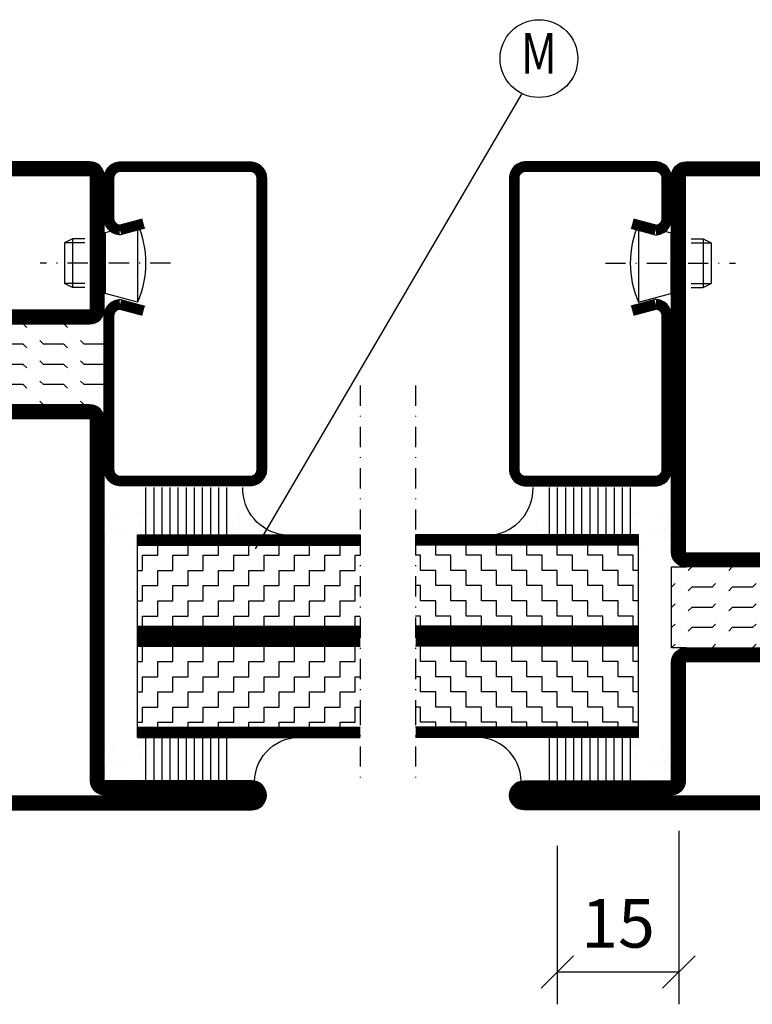
# Model space of a CAD drawing. Extents: x -10 to 1650, y 1190 to 2370.
# Drawn here: x 580 to 670, y 1381 to 1503 of the extents above; entities that cross this region are included whole.
import ezdxf
from ezdxf.enums import TextEntityAlignment as Align

# ---------------------------------------------------------------- set-up
doc = ezdxf.new("R2010")
doc.units = 0
doc.header["$LTSCALE"] = 5
doc.header["$MEASUREMENT"] = 0
doc.header["$PDMODE"] = 35
doc.linetypes.add('DASHDOT', pattern=[1, 0.5, -0.25, 0, -0.25])
doc.layers.get('0').update_dxf_attribs({"linetype": 'CONTINUOUS'})
doc.layers.get('DEFPOINTS').update_dxf_attribs({"linetype": 'CONTINUOUS'})
for name, color, linetype in [('CENTRUM', 3, 'DASHDOT'), ('DIMENSION', 2, 'CONTINUOUS'), ('GLAS_MED_FOGNING', 2, 'CONTINUOUS'), ('RAMTEXT', 6, 'CONTINUOUS'), ('SPKONTUR', 7, 'CONTINUOUS'), ('STALPROFIL', 1, 'CONTINUOUS'), ('TEXT', 6, 'CONTINUOUS')]:
    doc.layers.add(name, color=color, linetype=linetype)
doc.styles.add('ROMANS', font='romans', dxfattribs={"width": 0.8})
doc.styles.get("Standard").update_dxf_attribs({"font": 'ROMANS.SHX', "width": 0.8})
doc.dimstyles.get("Standard").update_dxf_attribs({"dimtxt": 0.18, "dimasz": 0.18, "dimexe": 0.18, "dimexo": 0.0625, "dimgap": 0.09, "dimtad": 0, "dimtih": 1, "dimtoh": 1, "dimdec": 4, "dimzin": 0, "dimtxsty": 'STANDARD', "dimcen": 0.09, "dimazin": 3, "dimtfac": 1, "dimtdec": 4, "dimtofl": 0, "dimtmove": 0, "dimatfit": 3, "dimtolj": 1, "dimtzin": 0})

# ---------------------------------------------------------------- blocks, each defined once
blk = doc.blocks.new('*D366')
at = {"color": 0, "linetype": 'BYBLOCK'}
for p, q in [((660.906711, 1402.398407), (660.906711, 1381.000003)), ((645.906711, 1400.573597), (645.906711, 1381.000003)), ((643.906711, 1383.000003), (647.906711, 1387.000003)), ((658.906711, 1383.000003), (662.906711, 1387.000003)), ((645.906711, 1385.000003), (660.906711, 1385.000003))]:
    blk.add_line(p, q, dxfattribs=at)
at = {"layer": 'DEFPOINTS', "color": 0, "linetype": 'BYBLOCK'}
for p in [(660.906711, 1404.398407), (645.906711, 1402.573597), (660.906711, 1385.000003)]:
    blk.add_point(p, dxfattribs=at)
at = {"color": 6, "linetype": 'BYBLOCK', "insert": (653.406711, 1391.000003), "char_height": 6, "attachment_point": 5}
blk.add_mtext('\\A1;15', dxfattribs=at)
blk = doc.blocks.new('*X266')
at = {"color": 0}
for p, q in [((2004.558061, 369.558063), (2004.999997, 370)), ((2009.558061, 369.558063), (2009.999997, 370)), ((2014.558061, 369.558063), (2014.999997, 370)), ((2019.558061, 369.558063), (2019.999997, 370)), ((2024.558061, 369.558063), (2024.999997, 370)), ((2029.558061, 369.558063), (2029.999997, 370)), ((2034.558061, 369.558063), (2034.999997, 370)), ((2039.558061, 369.558063), (2039.999997, 370)), ((2044.558061, 369.558063), (2044.999997, 370)), ((2049.558061, 369.558063), (2049.999997, 370)), ((2000, 367.500003), (2000.000002, 367.500005)), ((2000, 367.5), (2002.5, 367.5)), ((2002.500002, 367.500005), (2002.941944, 367.941947)), ((2004.558061, 367.058063), (2005.000002, 367.500005)), ((2005, 367.5), (2007.5, 367.5)), ((2007.500002, 367.500005), (2007.941944, 367.941947)), ((2009.558061, 367.058063), (2010.000002, 367.500005)), ((2010, 367.5), (2012.5, 367.5)), ((2012.500002, 367.500005), (2012.941944, 367.941947)), ((2014.558061, 367.058063), (2015.000002, 367.500005)), ((2015, 367.5), (2017.5, 367.5)), ((2017.500002, 367.500005), (2017.941944, 367.941947)), ((2019.558061, 367.058063), (2020.000002, 367.500005)), ((2020, 367.5), (2022.5, 367.5)), ((2022.500002, 367.500005), (2022.941944, 367.941947)), ((2024.558061, 367.058063), (2025.000002, 367.500005)), ((2025, 367.5), (2027.5, 367.5)), ((2027.500002, 367.500005), (2027.941944, 367.941947)), ((2029.558061, 367.058063), (2030.000002, 367.500005)), ((2030, 367.5), (2032.5, 367.5)), ((2032.500002, 367.500005), (2032.941944, 367.941947)), ((2034.558061, 367.058063), (2035.000002, 367.500005)), ((2035, 367.5), (2037.5, 367.5)), ((2037.500002, 367.500005), (2037.941944, 367.941947)), ((2039.558061, 367.058063), (2040.000002, 367.500005)), ((2040, 367.5), (2042.5, 367.5)), ((2042.500002, 367.500005), (2042.941944, 367.941947)), ((2044.558061, 367.058063), (2045.000002, 367.500005)), ((2045, 367.5), (2047.5, 367.5)), ((2047.500002, 367.500005), (2047.941944, 367.941947)), ((2049.558061, 367.058063), (2050, 367.500003)), ((2000, 365.000003), (2000.000002, 365.000005)), ((2000, 365), (2002.5, 365)), ((2002.500002, 365.000005), (2002.941944, 365.441947)), ((2004.558061, 364.558063), (2005.000002, 365.000005)), ((2005, 365), (2007.5, 365)), ((2007.500002, 365.000005), (2007.941944, 365.441947)), ((2009.558061, 364.558063), (2010.000002, 365.000005)), ((2010, 365), (2012.5, 365)), ((2012.500002, 365.000005), (2012.941944, 365.441947)), ((2014.558061, 364.558063), (2015.000002, 365.000005)), ((2015, 365), (2017.5, 365)), ((2017.500002, 365.000005), (2017.941944, 365.441947)), ((2019.558061, 364.558063), (2020.000002, 365.000005)), ((2020, 365), (2022.5, 365)), ((2022.500002, 365.000005), (2022.941944, 365.441947)), ((2024.558061, 364.558063), (2025.000002, 365.000005)), ((2025, 365), (2027.5, 365)), ((2027.500002, 365.000005), (2027.941944, 365.441947)), ((2029.558061, 364.558063), (2030.000002, 365.000005)), ((2030, 365), (2032.5, 365)), ((2032.500002, 365.000005), (2032.941944, 365.441947)), ((2034.558061, 364.558063), (2035.000002, 365.000005)), ((2035, 365), (2037.5, 365)), ((2037.500002, 365.000005), (2037.941944, 365.441947)), ((2039.558061, 364.558063), (2040.000002, 365.000005)), ((2040, 365), (2042.5, 365)), ((2042.500002, 365.000005), (2042.941944, 365.441947)), ((2044.558061, 364.558063), (2045.000002, 365.000005)), ((2045, 365), (2047.5, 365)), ((2047.500002, 365.000005), (2047.941944, 365.441947)), ((2049.558061, 364.558063), (2050, 365.000003)), ((2000, 362.500003), (2000.000002, 362.500005)), ((2000, 362.5), (2002.5, 362.5)), ((2002.500002, 362.500005), (2002.941944, 362.941947)), ((2004.558061, 362.058063), (2005.000002, 362.500005)), ((2005, 362.5), (2007.5, 362.5)), ((2007.500002, 362.500005), (2007.941944, 362.941947)), ((2009.558061, 362.058063), (2010.000002, 362.500005)), ((2010, 362.5), (2012.5, 362.5)), ((2012.500002, 362.500005), (2012.941944, 362.941947)), ((2014.558061, 362.058063), (2015.000002, 362.500005)), ((2015, 362.5), (2017.5, 362.5)), ((2017.500002, 362.500005), (2017.941944, 362.941947)), ((2019.558061, 362.058063), (2020.000002, 362.500005)), ((2020, 362.5), (2022.5, 362.5)), ((2022.500002, 362.500005), (2022.941944, 362.941947)), ((2024.558061, 362.058063), (2025.000002, 362.500005)), ((2025, 362.5), (2027.5, 362.5)), ((2027.500002, 362.500005), (2027.941944, 362.941947)), ((2029.558061, 362.058063), (2030.000002, 362.500005)), ((2030, 362.5), (2032.5, 362.5)), ((2032.500002, 362.500005), (2032.941944, 362.941947)), ((2034.558061, 362.058063), (2035.000002, 362.500005)), ((2035, 362.5), (2037.5, 362.5)), ((2037.500002, 362.500005), (2037.941944, 362.941947)), ((2039.558061, 362.058063), (2040.000002, 362.500005)), ((2040, 362.5), (2042.5, 362.5)), ((2042.500002, 362.500005), (2042.941944, 362.941947)), ((2044.558061, 362.058063), (2045.000002, 362.500005)), ((2045, 362.5), (2047.5, 362.5)), ((2047.500002, 362.500005), (2047.941944, 362.941947)), ((2049.558061, 362.058063), (2050, 362.500003)), ((1999.999997, 360), (2000.000002, 360.000005)), ((2002.500002, 360.000005), (2002.941944, 360.441947)), ((2004.999997, 360), (2005.000002, 360.000005)), ((2007.500002, 360.000005), (2007.941944, 360.441947)), ((2009.999997, 360), (2010.000002, 360.000005)), ((2012.500002, 360.000005), (2012.941944, 360.441947)), ((2014.999997, 360), (2015.000002, 360.000005)), ((2017.500002, 360.000005), (2017.941944, 360.441947)), ((2019.999997, 360), (2020.000002, 360.000005)), ((2022.500002, 360.000005), (2022.941944, 360.441947)), ((2024.999997, 360), (2025.000002, 360.000005)), ((2027.500002, 360.000005), (2027.941944, 360.441947)), ((2029.999997, 360), (2030.000002, 360.000005)), ((2032.500002, 360.000005), (2032.941944, 360.441947)), ((2034.999997, 360), (2035.000002, 360.000005)), ((2037.500002, 360.000005), (2037.941944, 360.441947)), ((2039.999997, 360), (2040.000002, 360.000005)), ((2042.500002, 360.000005), (2042.941944, 360.441947)), ((2044.999997, 360), (2045.000002, 360.000005)), ((2047.500002, 360.000005), (2047.941944, 360.441947))]:
    blk.add_line(p, q, dxfattribs=at)
blk = doc.blocks.new('*X31')
at = {"color": 0}
for p, q in [((417.857133, 313.240535), (420.696467, 316.624321)), ((421.575811, 315.727628), (422.569739, 316.912145)), ((423.349042, 315.896228), (424.080112, 316.767482)), ((416.898348, 314.042554), (418.169933, 315.55797)), ((422.064957, 314.365914), (422.918328, 315.382923)), ((418.226804, 311.736438), (420.663771, 314.640701)), ((418.490967, 310.1066), (421.167604, 313.296491)), ((418.751032, 308.471878), (420.838188, 310.959254)), ((419.246616, 307.117837), (421.130916, 309.363458)), ((421.204244, 307.506193), (422.301392, 308.813723))]:
    blk.add_line(p, q, dxfattribs=at)
blk = doc.blocks.new('SP40010')
at = {"layer": 'GLAS_MED_FOGNING'}
blk.add_lwpolyline([(-8.905528, 18.626989), (-11.04147, 18.263989, 0.47758), (-11.422076, 17.585713), (-11.282581, 17.236207, -1.066974), (-12.209806, 16.934105), (-12.855648, 19.46147), (-12.95764, 20.795213, -0.851446), (-12.019738, 21.021209, 0.34625), (-11.479327, 20.720659), (-7.420891, 21.324081, 0.253088), (-6.015863, 22.369183), (-5.627377, 23.238611, -0.653084), (-5.261375, 23.225047), (-4.446993, 21.166246, 0.887127), (-4.490032, 20.572081, -0.212108), (-4.15725, 20.339586, -0.212173), (-3.459619, 14.779472, -0.418069), (-3.711416, 14.646619), (-4.293984, 14.830968, -0.397156), (-4.360758, 14.950843, 0.194939), (-4.977068, 19.415768, 1.053912), (-5.578133, 19.061579), (-4.456808, 16.774085, -0.459605), (-4.576654, 16.495183), (-5.081649, 16.337131, -0.312484), (-5.190355, 16.371046, 0.373013), (-9.071884, 18.598717)], format="xyb", dxfattribs=at)
at = {"layer": 'GLAS_MED_FOGNING', "rotation": 269.250599}
blk.add_blockref('*X31', (-314.5231, 443.46412), dxfattribs=at)
blk = doc.blocks.new('58013')
at = {"layer": 'GLAS_MED_FOGNING'}
for points in [[(-23.2, 20), (-25, 20), (-25, 30), (-23.2, 30)], [(23.2, 20), (25, 20), (25, 30), (23.2, 30)]]:
    blk.add_lwpolyline(points, dxfattribs=at)
at = {"layer": 'SPKONTUR'}
blk.add_lwpolyline([(25, 76.4), (25, 31.8, -0.414214), (23.2, 30), (-23.2, 30, -0.414214), (-25, 31.8), (-25, 78.2, -0.414214), (-23.2, 80), (43.2, 80, -0.414214), (45, 78.2), (45, 78.199, -0.414214), (43.201, 76.4)], format="xyb", close=True, dxfattribs=at)
blk.add_lwpolyline([(18.4, 8.1), (18.4, 8.114719), (18.4, 8.1, -0.414214), (15.9, 5.6), (13.8, 5.6, 0.414214), (12, 3.8), (12, 3.6, -0.414214), (8.4, 0), (-43.2, 0, -0.414214), (-45, 1.8), (-45, 1.801, -0.414214), (-43.201, 3.6), (-25, 3.6), (-25, 18.2, -0.414214), (-23.2, 20), (23.2, 20, -0.414214), (25, 18.2), (25, 7.9, -0.414214), (23.2, 6.1), (23.199, 6.1, -0.414214), (21.4, 7.899), (21.4, 12.6, 0.414214), (19.6, 14.4), (18.2, 14.4, 0.414214), (16.4, 12.6, 0.198912), (17.27868, 10.47868), (17.52132, 10.236039, -0.198912), (18.4, 8.114719)], format="xyb", dxfattribs=at)
at = {"layer": 'STALPROFIL', "const_width": 1.8}
for points in [[(24.1, 76.4), (24.1, 31.8, -0.414214), (23.2, 30.9), (-23.2, 30.9, -0.414214), (-24.1, 31.8), (-24.1, 78.2, -0.414214), (-23.2, 79.1), (43.2, 79.1, -0.414214), (44.1, 78.199, -0.414214), (43.201, 77.3), (25, 77.3, 0.414214)], [(17.5, 8.114719), (17.5, 8.1, -0.414214), (15.9, 6.5), (13.8, 6.5, 0.414214), (11.1, 3.8), (11.1, 3.6, -0.414214), (8.4, 0.9), (-43.2, 0.9, -0.414214), (-44.1, 1.801, -0.414214), (-43.201, 2.7), (-25, 2.7, 0.414214), (-24.1, 3.6), (-24.1, 18.2, -0.414214), (-23.2, 19.1), (23.2, 19.1, -0.414214), (24.1, 18.2), (24.1, 7.9, -0.414214), (23.199, 7, -0.414214), (22.3, 7.899), (22.3, 12.6, 0.414214), (19.6, 15.3), (18.2, 15.3, 0.414214), (15.5, 12.6, 0.198912), (16.642284, 9.842284), (16.884924, 9.599643, -0.198912)]]:
    blk.add_lwpolyline(points, format="xyb", close=True, dxfattribs=at)
at = {"layer": 'GLAS_MED_FOGNING'}
for name, p, rotation in [('*X266', (2025, 390), 180), ('SP40010', (0, 0), 270)]:
    blk.add_blockref(name, p, dxfattribs=dict(at, rotation=rotation))
blk = doc.blocks.new('*X243')
at = {"color": 0}
for p, q in [((1168.75, 421.875), (1170, 421.875)), ((1170, 421.875), (1170, 422.5)), ((1171.875, 421.875), (1173.75, 421.875)), ((1171.875, 420), (1171.875, 421.875)), ((1173.75, 421.875), (1173.75, 422.5)), ((1175.625, 421.875), (1177.5, 421.875)), ((1175.625, 420), (1175.625, 421.875)), ((1177.5, 421.875), (1177.5, 422.5)), ((1170, 420), (1171.875, 420)), ((1170, 418.125), (1170, 420)), ((1173.75, 420), (1175.625, 420)), ((1173.75, 418.125), (1173.75, 420)), ((1177.5, 420), (1178.75, 420)), ((1177.5, 418.125), (1177.5, 420)), ((1168.75, 418.125), (1170, 418.125)), ((1171.875, 418.125), (1173.75, 418.125)), ((1171.875, 416.25), (1171.875, 418.125)), ((1175.625, 418.125), (1177.5, 418.125)), ((1175.625, 416.25), (1175.625, 418.125)), ((1170, 416.25), (1171.875, 416.25)), ((1170, 414.375), (1170, 416.25)), ((1173.75, 416.25), (1175.625, 416.25)), ((1173.75, 414.375), (1173.75, 416.25)), ((1177.5, 416.25), (1178.75, 416.25)), ((1177.5, 414.375), (1177.5, 416.25)), ((1168.75, 414.375), (1170, 414.375)), ((1171.875, 414.375), (1173.75, 414.375)), ((1171.875, 412.5), (1171.875, 414.375)), ((1175.625, 414.375), (1177.5, 414.375)), ((1175.625, 412.5), (1175.625, 414.375)), ((1170, 412.5), (1171.875, 412.5)), ((1170, 410.625), (1170, 412.5)), ((1173.75, 412.5), (1175.625, 412.5)), ((1173.75, 410.625), (1173.75, 412.5)), ((1177.5, 412.5), (1178.75, 412.5)), ((1177.5, 410.625), (1177.5, 412.5)), ((1168.75, 410.625), (1170, 410.625)), ((1171.875, 410.625), (1173.75, 410.625)), ((1171.875, 408.75), (1171.875, 410.625)), ((1175.625, 410.625), (1177.5, 410.625)), ((1175.625, 408.75), (1175.625, 410.625)), ((1170, 408.75), (1171.875, 408.75)), ((1170, 406.875), (1170, 408.75)), ((1173.75, 408.75), (1175.625, 408.75)), ((1173.75, 406.875), (1173.75, 408.75)), ((1177.5, 408.75), (1178.75, 408.75)), ((1177.5, 406.875), (1177.5, 408.75)), ((1168.75, 406.875), (1170, 406.875)), ((1171.875, 406.875), (1173.75, 406.875)), ((1171.875, 405), (1171.875, 406.875)), ((1175.625, 406.875), (1177.5, 406.875)), ((1175.625, 405), (1175.625, 406.875)), ((1170, 405), (1171.875, 405)), ((1170, 403.125), (1170, 405)), ((1173.75, 405), (1175.625, 405)), ((1173.75, 403.125), (1173.75, 405)), ((1177.5, 405), (1178.75, 405)), ((1177.5, 403.125), (1177.5, 405)), ((1168.75, 403.125), (1170, 403.125)), ((1171.875, 403.125), (1173.75, 403.125)), ((1171.875, 401.25), (1171.875, 403.125)), ((1175.625, 403.125), (1177.5, 403.125)), ((1175.625, 401.25), (1175.625, 403.125)), ((1170, 401.25), (1171.875, 401.25)), ((1170, 399.375), (1170, 401.25)), ((1173.75, 401.25), (1175.625, 401.25)), ((1173.75, 399.375), (1173.75, 401.25)), ((1177.5, 401.25), (1178.75, 401.25)), ((1177.5, 399.375), (1177.5, 401.25)), ((1168.75, 399.375), (1170, 399.375)), ((1171.875, 399.375), (1173.75, 399.375)), ((1171.875, 397.5), (1171.875, 399.375)), ((1175.625, 399.375), (1177.5, 399.375)), ((1175.625, 397.5), (1175.625, 399.375)), ((1170, 397.5), (1171.875, 397.5)), ((1170, 395.625), (1170, 397.5)), ((1173.75, 397.5), (1175.625, 397.5)), ((1173.75, 395.625), (1173.75, 397.5)), ((1177.5, 397.5), (1178.75, 397.5)), ((1177.5, 395.625), (1177.5, 397.5)), ((1168.75, 395.625), (1170, 395.625)), ((1171.875, 395.625), (1173.75, 395.625)), ((1171.875, 395), (1171.875, 395.625)), ((1175.625, 395.625), (1177.5, 395.625)), ((1175.625, 395), (1175.625, 395.625))]:
    blk.add_line(p, q, dxfattribs=at)
blk = doc.blocks.new('*X238')
at = {"color": 0}
for p, q in [((-34.83877, 44.502586), (-34.83877, 44.502586)), ((-33.418762, 42.897611), (-33.418762, 42.897611)), ((-31.802561, 42.568308), (-31.802561, 42.568308)), ((-33.787584, 42.15649), (-33.787584, 42.15649)), ((-32.89215, 41.916415), (-32.89215, 41.916415)), ((-32.746566, 42.293542), (-32.746566, 42.293542)), ((-31.120597, 42.507605), (-31.120597, 42.507605)), ((-31.428114, 41.073518), (-31.428114, 41.073518))]:
    blk.add_line(p, q, dxfattribs=at)
blk = doc.blocks.new('*X242')
at = {"color": 0}
for p, q in [((1156.875, 421.875), (1158.75, 421.875)), ((1156.875, 420), (1156.875, 421.875)), ((1158.75, 421.875), (1158.75, 422.5)), ((1160.625, 421.875), (1162.5, 421.875)), ((1160.625, 420), (1160.625, 421.875)), ((1162.5, 421.875), (1162.5, 422.5)), ((1164.375, 421.875), (1166.25, 421.875)), ((1164.375, 420), (1164.375, 421.875)), ((1156.25, 420), (1156.875, 420)), ((1158.75, 420), (1160.625, 420)), ((1158.75, 418.125), (1158.75, 420)), ((1162.5, 420), (1164.375, 420)), ((1162.5, 418.125), (1162.5, 420)), ((1156.875, 418.125), (1158.75, 418.125)), ((1156.875, 416.25), (1156.875, 418.125)), ((1160.625, 418.125), (1162.5, 418.125)), ((1160.625, 416.25), (1160.625, 418.125)), ((1164.375, 418.125), (1166.25, 418.125)), ((1164.375, 416.25), (1164.375, 418.125)), ((1156.25, 416.25), (1156.875, 416.25)), ((1158.75, 416.25), (1160.625, 416.25)), ((1158.75, 414.375), (1158.75, 416.25)), ((1162.5, 416.25), (1164.375, 416.25)), ((1162.5, 414.375), (1162.5, 416.25)), ((1156.875, 414.375), (1158.75, 414.375)), ((1156.875, 412.5), (1156.875, 414.375)), ((1160.625, 414.375), (1162.5, 414.375)), ((1160.625, 412.5), (1160.625, 414.375)), ((1164.375, 414.375), (1166.25, 414.375)), ((1164.375, 412.5), (1164.375, 414.375)), ((1156.25, 412.5), (1156.875, 412.5)), ((1158.75, 412.5), (1160.625, 412.5)), ((1158.75, 410.625), (1158.75, 412.5)), ((1162.5, 412.5), (1164.375, 412.5)), ((1162.5, 410.625), (1162.5, 412.5)), ((1156.875, 410.625), (1158.75, 410.625)), ((1156.875, 408.75), (1156.875, 410.625)), ((1160.625, 410.625), (1162.5, 410.625)), ((1160.625, 408.75), (1160.625, 410.625)), ((1164.375, 410.625), (1166.25, 410.625)), ((1164.375, 408.75), (1164.375, 410.625)), ((1156.25, 408.75), (1156.875, 408.75)), ((1158.75, 408.75), (1160.625, 408.75)), ((1158.75, 406.875), (1158.75, 408.75)), ((1162.5, 408.75), (1164.375, 408.75)), ((1162.5, 406.875), (1162.5, 408.75)), ((1156.875, 406.875), (1158.75, 406.875)), ((1156.875, 405), (1156.875, 406.875)), ((1160.625, 406.875), (1162.5, 406.875)), ((1160.625, 405), (1160.625, 406.875)), ((1164.375, 406.875), (1166.25, 406.875)), ((1164.375, 405), (1164.375, 406.875)), ((1156.25, 405), (1156.875, 405)), ((1158.75, 405), (1160.625, 405)), ((1158.75, 403.125), (1158.75, 405)), ((1162.5, 405), (1164.375, 405)), ((1162.5, 403.125), (1162.5, 405)), ((1156.875, 403.125), (1158.75, 403.125)), ((1156.875, 401.25), (1156.875, 403.125)), ((1160.625, 403.125), (1162.5, 403.125)), ((1160.625, 401.25), (1160.625, 403.125)), ((1164.375, 403.125), (1166.25, 403.125)), ((1164.375, 401.25), (1164.375, 403.125)), ((1156.25, 401.25), (1156.875, 401.25)), ((1158.75, 401.25), (1160.625, 401.25)), ((1158.75, 399.375), (1158.75, 401.25)), ((1162.5, 401.25), (1164.375, 401.25)), ((1162.5, 399.375), (1162.5, 401.25)), ((1156.875, 399.375), (1158.75, 399.375)), ((1156.875, 397.5), (1156.875, 399.375)), ((1160.625, 399.375), (1162.5, 399.375)), ((1160.625, 397.5), (1160.625, 399.375)), ((1164.375, 399.375), (1166.25, 399.375)), ((1164.375, 397.5), (1164.375, 399.375)), ((1156.25, 397.5), (1156.875, 397.5)), ((1158.75, 397.5), (1160.625, 397.5)), ((1158.75, 395.625), (1158.75, 397.5)), ((1162.5, 397.5), (1164.375, 397.5)), ((1162.5, 395.625), (1162.5, 397.5)), ((1156.875, 395.625), (1158.75, 395.625)), ((1156.875, 395), (1156.875, 395.625)), ((1160.625, 395.625), (1162.5, 395.625)), ((1160.625, 395), (1160.625, 395.625)), ((1164.375, 395.625), (1166.25, 395.625)), ((1164.375, 395), (1164.375, 395.625))]:
    blk.add_line(p, q, dxfattribs=at)
blk = doc.blocks.new('*X239')
at = {"color": 0}
for p, q in [((-34.885457, 29.712457), (-34.885457, 29.712457)), ((-32.514189, 30.355473), (-32.514189, 30.355473)), ((-30.836392, 30.015272), (-30.836392, 30.015272)), ((-33.145483, 28.118064), (-33.145483, 28.118064)), ((-33.185075, 27.532376), (-33.185075, 27.532376)), ((-32.598136, 26.778181), (-32.598136, 26.778181)), ((-30.972166, 26.992244), (-30.972166, 26.992244)), ((-33.639153, 26.641128), (-33.639153, 26.641128)), ((-32.388203, 26.501825), (-32.388203, 26.501825)), ((-31.154834, 26.293971), (-31.154834, 26.293971)), ((-30.786195, 25.956176), (-30.786195, 25.956176)), ((-29.221135, 25.007068), (-29.221135, 25.007068))]:
    blk.add_line(p, q, dxfattribs=at)
blk = doc.blocks.new('SP40020')
at = {"layer": 'CENTRUM'}
blk.add_line((-13, 34.06657), (-13, 18), dxfattribs=at)
at = {"layer": 'GLAS_MED_FOGNING'}
for p, q in [((-8.196152, 30), (-17.803848, 30)), ((-17.803848, 30), (-16.73205, 26)), ((-8.196152, 30), (-9.267949, 26)), ((-9.267949, 26), (-16.73205, 26)), ((-16.73205, 26), (-16.73205, 25)), ((-9.267949, 26), (-9.267949, 25)), ((-16, 23.5), (-16, 22)), ((-15.5, 23.5), (-15.5, 21)), ((-10.5, 23.5), (-10.5, 21)), ((-10, 23.5), (-10, 22)), ((-10, 22), (-16, 22)), ((-16, 22), (-15.5, 21)), ((-10, 22), (-10.5, 21)), ((-10.5, 21), (-15.5, 21))]:
    blk.add_line(p, q, dxfattribs=at)
blk.add_arc((-13, 18.928391), 12.068864, 66.544514, 113.455486, dxfattribs=at)
blk = doc.blocks.new('FYLLNING_SPSKIVA')
at = {"layer": 'CENTRUM'}
blk.add_lwpolyline([(-27.604842, 56.59329), (-46.055625, 56.59329), (-67.055625, 56.59329), (-76.055625, 56.59329)], dxfattribs=at)
at = {"layer": 'GLAS_MED_FOGNING'}
for p, q in [((-71.055625, 29.09329), (-71.055625, 56.59329)), ((-71.055625, 29.09329), (-71.055625, 56.59329)), ((-71.055625, 29.09329), (-71.055625, 56.59329)), ((-69.805625, 29.09329), (-69.805625, 56.59329)), ((-59.805625, 29.09329), (-59.805625, 56.59329)), ((-57.305625, 29.09329), (-57.305625, 56.59329)), ((-47.305625, 29.09329), (-47.305625, 56.59329)), ((-46.055625, 29.09329), (-46.055625, 56.59329)), ((-46.055625, 29.09329), (-46.055625, 56.59329)), ((-71.055625, 40.098786), (-76.471509, 40.098786)), ((-71.055625, 39.098786), (-76.471509, 39.098786)), ((-40.209676, 40.09329), (-46.055625, 40.09329)), ((-40.209676, 39.09329), (-46.055625, 39.09329)), ((-71.055625, 38.098786), (-76.471509, 38.098786)), ((-40.209676, 38.09329), (-46.055625, 38.09329)), ((-71.055625, 37.098786), (-76.471509, 37.098786)), ((-40.209676, 37.09329), (-46.055625, 37.09329)), ((-71.055625, 36.098786), (-76.471509, 36.098786)), ((-40.209676, 36.09329), (-46.055625, 36.09329)), ((-71.055625, 35.098786), (-76.471509, 35.098786)), ((-71.055625, 34.098786), (-76.471509, 34.098786)), ((-40.209676, 35.09329), (-46.055625, 35.09329)), ((-40.209676, 34.09329), (-46.055625, 34.09329)), ((-71.055625, 33.098786), (-76.471509, 33.098786)), ((-40.209676, 33.09329), (-46.055625, 33.09329)), ((-71.055625, 32.098786), (-76.471509, 32.098786)), ((-40.209676, 32.09329), (-46.055625, 32.09329)), ((-71.055625, 31.098786), (-76.471509, 31.098786)), ((-40.209676, 31.09329), (-46.055625, 31.09329)), ((-71.055625, 30.098786), (-76.471509, 30.098786)), ((-40.209676, 30.09329), (-46.055625, 30.09329)), ((-71.055625, 29.09329), (-69.805625, 29.09329)), ((-69.805625, 29.09329), (-59.805625, 29.09329)), ((-59.805625, 29.09329), (-57.305625, 29.09329)), ((-57.305625, 29.09329), (-47.305625, 29.09329)), ((-47.305625, 29.09329), (-46.055625, 29.09329))]:
    blk.add_line(p, q, dxfattribs=at)
for centre, radius, start, end in [((-76.560863, 49.073723), 5.525694, 270.926553, 4.931641), ((-40.325592, 47.875274), 5.783146, 187.771209, 271.148505)]:
    blk.add_arc(centre, radius, start, end, dxfattribs=at)
at = {"layer": 'SPKONTUR'}
blk.add_lwpolyline([(-8.196152, 30), (-9, 27, 0.414214), (-7, 25), (-2, 25, 0.414214), (0, 27), (0, 43, 0.414214), (-2, 45), (-38, 45, 0.414214), (-40, 43), (-40, 27, 0.414214), (-38, 25), (-19, 25, 0.414214), (-17, 27), (-17.803848, 30)], format="xyb", dxfattribs=at)
at = {"layer": 'STALPROFIL'}
for points, const_width in [([(-70.430625, 29.09329), (-70.430625, 56.59329)], 1.25), ([(-58.555625, 29.09329), (-58.555625, 56.59329)], 2.5), ([(-46.680625, 29.09329), (-46.680625, 56.59329)], 1.25)]:
    blk.add_lwpolyline(points, dxfattribs=dict(at, const_width=const_width))
at = {"layer": 'STALPROFIL', "const_width": 1.25}
blk.add_lwpolyline([(-7.592449, 29.838238), (-8.372969, 26.925296, 0.398381), (-7, 25.625), (-2, 25.625, 0.414214), (-0.625, 27), (-0.625, 43, 0.414214), (-2, 44.375), (-38, 44.375, 0.414214), (-39.375, 43), (-39.375, 27, 0.414214), (-38, 25.625), (-19, 25.625, 0.398381), (-17.627031, 26.925296), (-18.407551, 29.838238)], format="xyb", dxfattribs=at)
at = {"layer": 'GLAS_MED_FOGNING'}
for name, p in [('*X242', (-1226.065775, -365.90671)), ('*X243', (-1226.065775, -365.90671)), ('*X238', (-12.604842, -0.90671)), ('SP40020', (0.5, -0.90671)), ('*X239', (-41.273467, -0.90671)), ('*X239', (-41.273467, -0.90671)), ('*X239', (-12.604842, -0.90671)), ('*X239', (-12.604842, -0.90671))]:
    blk.add_blockref(name, p, dxfattribs=at)
blk = doc.blocks.new('*X268')
at = {"color": 0}
for p, q in [((1804.55806, 399.558063), (1804.999998, 400)), ((1809.55806, 399.558063), (1809.999998, 400)), ((1814.55806, 399.558063), (1814.999998, 400)), ((1819.55806, 399.558063), (1819.999998, 400)), ((1824.55806, 399.558063), (1824.999998, 400)), ((1829.55806, 399.558063), (1829.999998, 400)), ((1834.55806, 399.558063), (1834.999998, 400)), ((1839.55806, 399.558063), (1839.999998, 400)), ((1844.55806, 399.558063), (1844.999998, 400)), ((1849.55806, 399.558063), (1849.999998, 400)), ((1800, 397.500002), (1800.000002, 397.500004)), ((1800, 397.5), (1802.5, 397.5)), ((1802.500002, 397.500004), (1802.941944, 397.941946)), ((1804.55806, 397.058063), (1805.000002, 397.500004)), ((1805, 397.5), (1807.5, 397.5)), ((1807.500002, 397.500004), (1807.941944, 397.941946)), ((1809.55806, 397.058063), (1810.000002, 397.500004)), ((1810, 397.5), (1812.5, 397.5)), ((1812.500002, 397.500004), (1812.941944, 397.941946)), ((1814.55806, 397.058063), (1815.000002, 397.500004)), ((1815, 397.5), (1817.5, 397.5)), ((1817.500002, 397.500004), (1817.941944, 397.941946)), ((1819.55806, 397.058063), (1820.000002, 397.500004)), ((1820, 397.5), (1822.5, 397.5)), ((1822.500002, 397.500004), (1822.941944, 397.941946)), ((1824.55806, 397.058063), (1825.000002, 397.500004)), ((1825, 397.5), (1827.5, 397.5)), ((1827.500002, 397.500004), (1827.941944, 397.941946)), ((1829.55806, 397.058063), (1830.000002, 397.500005)), ((1830, 397.5), (1832.5, 397.5)), ((1832.500002, 397.500005), (1832.941944, 397.941946)), ((1834.55806, 397.058063), (1835.000002, 397.500005)), ((1835, 397.5), (1837.5, 397.5)), ((1837.500002, 397.500005), (1837.941944, 397.941946)), ((1839.55806, 397.058063), (1840.000002, 397.500005)), ((1840, 397.5), (1842.5, 397.5)), ((1842.500002, 397.500005), (1842.941944, 397.941946)), ((1844.55806, 397.058063), (1845.000002, 397.500005)), ((1845, 397.5), (1847.5, 397.5)), ((1847.500002, 397.500005), (1847.941944, 397.941946)), ((1849.55806, 397.058063), (1850, 397.500002)), ((1802.500002, 395.000004), (1802.941944, 395.441946)), ((1807.500002, 395.000004), (1807.941944, 395.441946)), ((1812.500002, 395.000004), (1812.941944, 395.441946)), ((1817.500002, 395.000004), (1817.941944, 395.441946)), ((1822.500002, 395.000004), (1822.941944, 395.441946)), ((1827.500002, 395.000004), (1827.941944, 395.441946)), ((1832.500002, 395.000005), (1832.941944, 395.441946)), ((1837.500002, 395.000005), (1837.941944, 395.441946)), ((1842.500002, 395.000005), (1842.941944, 395.441946)), ((1847.500002, 395.000005), (1847.941944, 395.441946)), ((1800, 395.000002), (1800.000002, 395.000004)), ((1800, 395), (1802.5, 395)), ((1804.55806, 394.558063), (1805.000002, 395.000004)), ((1805, 395), (1807.5, 395)), ((1809.55806, 394.558063), (1810.000002, 395.000004)), ((1810, 395), (1812.5, 395)), ((1814.55806, 394.558063), (1815.000002, 395.000004)), ((1815, 395), (1817.5, 395)), ((1819.55806, 394.558063), (1820.000002, 395.000004)), ((1820, 395), (1822.5, 395)), ((1824.55806, 394.558063), (1825.000002, 395.000004)), ((1825, 395), (1827.5, 395)), ((1829.55806, 394.558063), (1830.000002, 395.000005)), ((1830, 395), (1832.5, 395)), ((1834.55806, 394.558063), (1835.000002, 395.000005)), ((1835, 395), (1837.5, 395)), ((1839.55806, 394.558063), (1840.000002, 395.000005)), ((1840, 395), (1842.5, 395)), ((1844.55806, 394.558063), (1845.000002, 395.000005)), ((1845, 395), (1847.5, 395)), ((1849.55806, 394.558063), (1850, 395.000002)), ((1802.500002, 392.500004), (1802.941944, 392.941946)), ((1807.500002, 392.500004), (1807.941944, 392.941946)), ((1812.500002, 392.500004), (1812.941944, 392.941946)), ((1817.500002, 392.500004), (1817.941944, 392.941946)), ((1822.500002, 392.500004), (1822.941944, 392.941946)), ((1827.500002, 392.500005), (1827.941944, 392.941946)), ((1832.500002, 392.500005), (1832.941944, 392.941946)), ((1837.500002, 392.500005), (1837.941944, 392.941946)), ((1842.500002, 392.500005), (1842.941944, 392.941946)), ((1847.500002, 392.500005), (1847.941944, 392.941946)), ((1800, 392.500002), (1800.000002, 392.500004)), ((1800, 392.5), (1802.5, 392.5)), ((1804.55806, 392.058063), (1805.000002, 392.500004)), ((1805, 392.5), (1807.5, 392.5)), ((1809.55806, 392.058063), (1810.000002, 392.500004)), ((1810, 392.5), (1812.5, 392.5)), ((1814.55806, 392.058063), (1815.000002, 392.500004)), ((1815, 392.5), (1817.5, 392.5)), ((1819.55806, 392.058063), (1820.000002, 392.500004)), ((1820, 392.5), (1822.5, 392.5)), ((1824.55806, 392.058063), (1825.000002, 392.500004)), ((1825, 392.5), (1827.5, 392.5)), ((1829.55806, 392.058063), (1830.000002, 392.500005)), ((1830, 392.5), (1832.5, 392.5)), ((1834.55806, 392.058063), (1835.000002, 392.500005)), ((1835, 392.5), (1837.5, 392.5)), ((1839.55806, 392.058063), (1840.000002, 392.500005)), ((1840, 392.5), (1842.5, 392.5)), ((1844.55806, 392.058063), (1845.000002, 392.500005)), ((1845, 392.5), (1847.5, 392.5)), ((1849.55806, 392.058063), (1850, 392.500002)), ((1802.500002, 390.000004), (1802.941944, 390.441946)), ((1807.500002, 390.000004), (1807.941944, 390.441946)), ((1812.500002, 390.000004), (1812.941944, 390.441946)), ((1817.500002, 390.000004), (1817.941944, 390.441946)), ((1822.500002, 390.000004), (1822.941944, 390.441946)), ((1827.500002, 390.000005), (1827.941944, 390.441946)), ((1832.500002, 390.000005), (1832.941944, 390.441946)), ((1837.500002, 390.000005), (1837.941944, 390.441946)), ((1842.500002, 390.000005), (1842.941944, 390.441946)), ((1847.500002, 390.000005), (1847.941944, 390.441946)), ((1799.999998, 390), (1800.000002, 390.000004)), ((1804.999998, 390), (1805.000002, 390.000004)), ((1809.999998, 390), (1810.000002, 390.000004)), ((1814.999998, 390), (1815.000002, 390.000004)), ((1819.999998, 390), (1820.000002, 390.000004)), ((1824.999998, 390), (1825.000002, 390.000005)), ((1829.999998, 390), (1830.000002, 390.000005)), ((1834.999998, 390), (1835.000002, 390.000005)), ((1839.999998, 390), (1840.000002, 390.000005)), ((1844.999998, 390), (1845.000002, 390.000005))]:
    blk.add_line(p, q, dxfattribs=at)
blk = doc.blocks.new('58021')
at = {"layer": 'GLAS_MED_FOGNING'}
for p, q in [((-20, -25), (-20, -24.16525)), ((-30, -25), (-28.27593, -25)), ((-30, -25), (-20, -25))]:
    blk.add_line(p, q, dxfattribs=at)
at = {"layer": 'SPKONTUR'}
for points in [[(-76.4, 25), (-31.8, 25, -0.414214), (-30, 23.2), (-30, -23.2, -0.414214), (-31.8, -25), (-78.2, -25, -0.414214), (-80, -23.2), (-80, 43.2, -0.414214), (-78.2, 45), (-78.199, 45, -0.414214), (-76.4, 43.201)], [(-20, 23.2, -0.414214), (-18.2, 25), (-1.8, 25, -0.414214), (0, 23.2), (0, -23.2, -0.414214), (-1.8, -25), (-18.2, -25, -0.414214), (-20, -23.2)]]:
    blk.add_lwpolyline(points, format="xyb", close=True, dxfattribs=at)
at = {"layer": 'STALPROFIL', "const_width": 1.8}
for points in [[(-76.4, 24.1), (-31.8, 24.1, -0.414214), (-30.9, 23.2), (-30.9, -23.2, -0.414214), (-31.8, -24.1), (-78.2, -24.1, -0.414214), (-79.1, -23.2), (-79.1, 43.2, -0.414214), (-78.199, 44.1, -0.414214), (-77.3, 43.201), (-77.3, 25, 0.414214)], [(-19.1, 23.2, -0.414214), (-18.2, 24.1), (-1.8, 24.1, -0.414214), (-0.9, 23.2), (-0.9, -23.2, -0.414214), (-1.8, -24.1), (-18.2, -24.1, -0.414214), (-19.1, -23.2)]]:
    blk.add_lwpolyline(points, format="xyb", close=True, dxfattribs=at)
at = {"layer": 'GLAS_MED_FOGNING', "rotation": 270}
blk.add_blockref('*X268', (-420, 1825), dxfattribs=at)

msp = doc.modelspace()

# ---------------------------------------------------------------- linework, layer by layer
at = {"layer": 'TEXT'}
msp.add_line((608.638571, 1437.22494), (641.565777, 1493.417264), dxfattribs=at)
msp.add_circle((643.633753, 1497.748947), 4.8, dxfattribs=at)

# ---------------------------------------------------------------- block references
at = {"layer": 'GLAS_MED_FOGNING'}
msp.add_blockref('58013', (685.000002, 1405.000003), dxfattribs=at)
at = {"layer": 'RAMTEXT', "xscale": -1, "rotation": 270}
for name in ['58021', 'FYLLNING_SPSKIVA']:
    msp.add_blockref(name, (565.000002, 1485.000003), dxfattribs=at)
at = {"layer": 'RAMTEXT', "rotation": 90}
msp.add_blockref('FYLLNING_SPSKIVA', (685.000002, 1485.000003), dxfattribs=at)

# ---------------------------------------------------------------- texts
at = {"layer": 'TEXT', "style": 'ROMANS', "width": 0.8}
msp.add_text('M', height=5, dxfattribs=at).set_placement((643.633753, 1497.748947), align=Align.MIDDLE)

# ---------------------------------------------------------------- dimensions: what is measured, and where the dimension line sits
at = {"layer": 'DIMENSION'}
dim = msp.add_linear_dim(base=(660.906711, 1385.000003), p1=(645.906711, 1402.573597), p2=(660.906711, 1404.398407), dimstyle='STANDARD', override={"dimscale": 2, "dimtxt": 3, "dimasz": 0, "dimexe": 2, "dimexo": 1, "dimgap": 1.5, "dimtad": 1, "dimtih": 0, "dimtoh": 0, "dimzin": 8, "dimtsz": 1, "dimcen": 2.5, "dimclrt": 6, "dimtofl": 1}, dxfattribs=at)
dim.commit()
dim.dimension.update_dxf_attribs({"geometry": '*D366', "text_midpoint": (653.406711, 1391.000003)})

doc.saveas('drawing.dxf')
